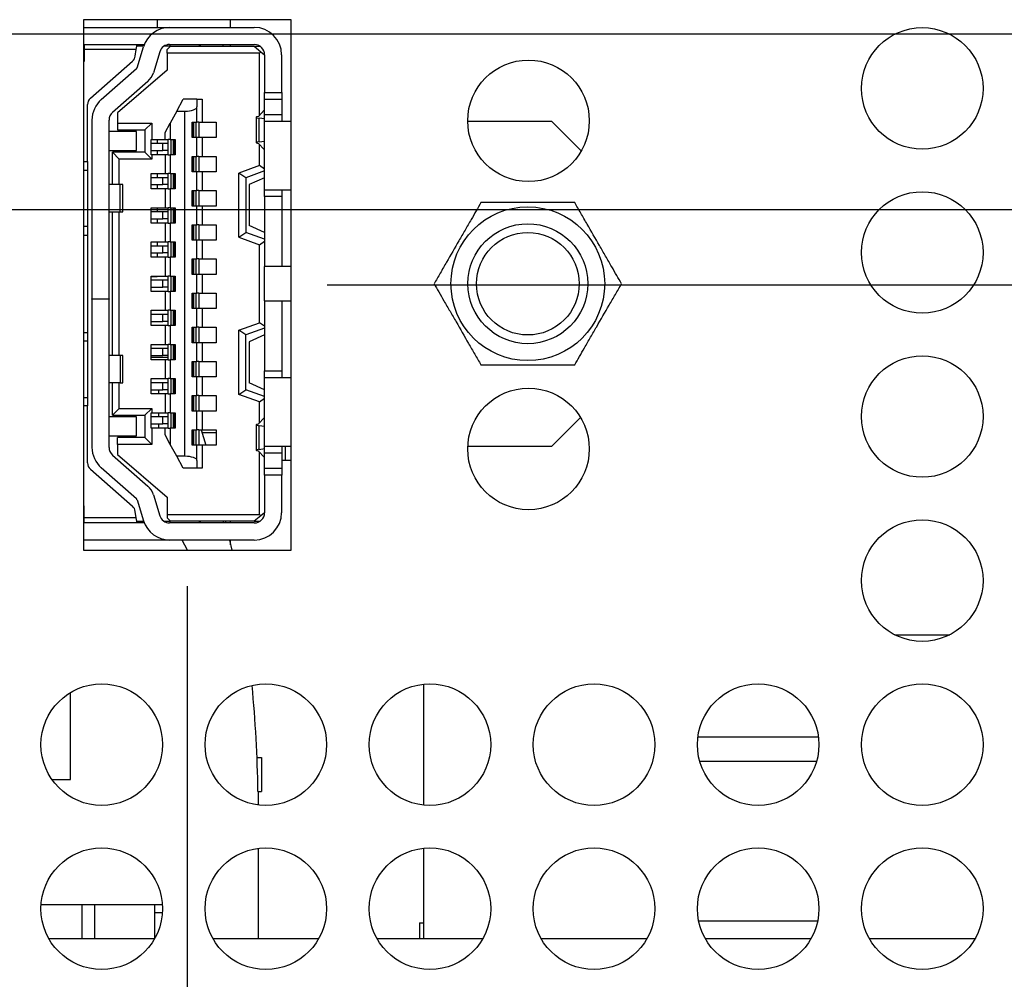
# Model space of a CAD drawing. Extents: x 0 to 34, y 0 to 22.
# Drawn here: x 25.5 to 27.2, y 9.4 to 11.1 of the extents above; entities that cross this region are included whole.
import ezdxf

# ---------------------------------------------------------------- set-up
doc = ezdxf.new("R2010")
doc.units = 0
doc.header["$MEASUREMENT"] = 0
doc.layers.add('DIM', color=1, linetype='CONTINUOUS')
doc.layers.add('PART', color=4, linetype='CONTINUOUS')

msp = doc.modelspace()

# ---------------------------------------------------------------- linework, layer by layer
at = {"layer": 'DIM'}
for p, q in [((17.236, 11.0492), (30.4989, 11.0492)), ((22.2302, 10.7456), (31.0189, 10.7456)), ((26.038, 10.6152), (30.4989, 10.6152)), ((25.7963, 10.0945), (25.7963, 5.9403))]:
    msp.add_line(p, q, dxfattribs=at)
at = {"layer": 'PART', "linetype": 'CONTINUOUS'}
for p, q in [((25.9755, 11.0735), (25.617, 11.0735)), ((25.617, 11.0735), (25.617, 10.157)), ((25.617, 11.0601), (25.7658, 11.0601)), ((25.7444, 11.0735), (25.7444, 11.0601)), ((25.7658, 11.0601), (25.9121, 11.0601)), ((25.8712, 11.0601), (25.8712, 11.0735)), ((25.9755, 10.157), (25.9755, 11.0735)), ((25.617, 11.0306), (25.6181, 11.0306)), ((25.6181, 11.0306), (25.7096, 11.0306)), ((25.6181, 11.0306), (25.6181, 11.0217)), ((25.7082, 11.0217), (25.7096, 11.0306)), ((25.7209, 11.0276), (25.7091, 11.0276)), ((25.7095, 10.9905), (25.7206, 11.0268)), ((25.7096, 11.0306), (25.722, 11.0306)), ((25.7675, 11.0276), (25.756, 11.0276)), ((25.7586, 11.0291), (25.7586, 11.0276)), ((25.7675, 11.0276), (25.7616, 11.0217)), ((25.7658, 11.0306), (25.9121, 11.0306)), ((25.7675, 11.0276), (25.9121, 11.0276)), ((25.8177, 11.0276), (25.8177, 11.0306)), ((25.8183, 11.0306), (25.8183, 11.0276)), ((25.8584, 11.0276), (25.8584, 11.0306)), ((25.8712, 11.0276), (25.8712, 11.0306)), ((25.9121, 11.0276), (25.9234, 11.0182)), ((25.9121, 11.0276), (25.9219, 11.0276)), ((25.6181, 11.0217), (25.6181, 11.001)), ((25.7082, 11.0217), (25.6181, 11.0217)), ((25.7065, 11.0106), (25.7082, 11.0217)), ((25.7489, 11.0181), (25.7377, 10.9818)), ((25.7616, 11.0158), (25.7616, 11.0217)), ((25.7616, 11.0158), (25.7616, 10.9863)), ((25.921, 11.0158), (25.7616, 11.0158)), ((25.921, 11.0158), (25.9234, 11.0182)), ((25.921, 10.9082), (25.921, 11.0158)), ((25.9234, 11.0182), (25.9299, 11.0129)), ((25.9299, 11.0129), (25.9299, 10.9479)), ((25.9594, 10.9479), (25.9594, 11.0129)), ((25.6181, 11.001), (25.617, 11.001)), ((25.629, 10.9378), (25.7016, 11.0018)), ((25.6477, 10.9355), (25.7086, 10.9891)), ((25.7616, 10.9863), (25.6759, 10.9125)), ((25.7281, 10.9669), (25.6672, 10.9133)), ((25.9299, 10.9479), (25.9594, 10.9479)), ((25.9299, 10.9361), (25.9299, 10.9479)), ((25.9594, 10.9479), (25.9594, 10.9361)), ((25.624, 10.8283), (25.624, 10.9268)), ((25.7781, 10.9154), (25.7893, 10.9361)), ((25.8129, 10.9361), (25.7893, 10.9361)), ((25.8129, 10.9361), (25.8129, 10.9227)), ((25.8129, 10.9361), (25.8218, 10.9361)), ((25.8129, 10.8962), (25.8129, 10.9227)), ((25.8218, 10.9361), (25.8218, 10.8962)), ((25.9299, 10.9361), (25.9594, 10.9361)), ((25.9299, 10.9095), (25.9299, 10.9361)), ((25.9594, 10.9361), (25.9594, 10.9095)), ((25.6759, 10.9125), (25.6759, 10.8947)), ((25.7781, 10.9154), (25.7669, 10.8947)), ((25.7781, 10.9154), (25.7923, 10.9154)), ((25.7923, 10.319), (25.7923, 10.9154)), ((25.9151, 10.9049), (25.9151, 10.861)), ((25.9191, 10.9063), (25.9294, 10.9169)), ((25.9294, 10.9169), (25.9299, 10.9169)), ((25.9299, 10.9095), (25.9594, 10.9095)), ((25.9299, 10.8977), (25.9299, 10.9095)), ((25.9594, 10.9095), (25.9594, 10.8977)), ((25.6316, 10.9), (25.6316, 10.5912)), ((25.6612, 10.5912), (25.6612, 10.9)), ((25.6759, 10.8947), (25.735, 10.8947)), ((25.6759, 10.8947), (25.6759, 10.8829)), ((25.735, 10.8947), (25.7232, 10.8829)), ((25.735, 10.8947), (25.735, 10.8667)), ((25.758, 10.8784), (25.7669, 10.8947)), ((25.7669, 10.8947), (25.7669, 10.8667)), ((25.8047, 10.8962), (25.8129, 10.8962)), ((25.8047, 10.8697), (25.8047, 10.8962)), ((25.8064, 10.8697), (25.8064, 10.8962)), ((25.8072, 10.8962), (25.8072, 10.8697)), ((25.8112, 10.8962), (25.8112, 10.8697)), ((25.8165, 10.8962), (25.8129, 10.8962)), ((25.8165, 10.8962), (25.8165, 10.8697)), ((25.8165, 10.8962), (25.8218, 10.8962)), ((25.8218, 10.8962), (25.846, 10.8962)), ((25.846, 10.8962), (25.846, 10.8697)), ((25.9299, 10.9022), (25.9207, 10.9034)), ((25.9207, 10.8625), (25.9207, 10.9034)), ((25.9755, 10.8977), (25.9299, 10.8977)), ((25.9299, 10.7796), (25.9299, 10.8977)), ((26.4259, 10.8977), (26.2808, 10.8977)), ((26.477, 10.8467), (26.4259, 10.8977)), ((25.7084, 10.88), (25.6612, 10.88)), ((25.6759, 10.8829), (25.7232, 10.8829)), ((25.7084, 10.8475), (25.7084, 10.88)), ((25.7232, 10.8829), (25.7232, 10.8446)), ((25.758, 10.8667), (25.758, 10.8784)), ((25.8129, 10.8697), (25.8047, 10.8697)), ((25.8129, 10.8372), (25.8129, 10.8697)), ((25.8165, 10.8697), (25.8129, 10.8697)), ((25.8218, 10.8697), (25.8165, 10.8697)), ((25.8218, 10.8697), (25.8218, 10.8372)), ((25.846, 10.8697), (25.8218, 10.8697)), ((25.7338, 10.8401), (25.7338, 10.8667)), ((25.7338, 10.8667), (25.735, 10.8667)), ((25.7542, 10.8593), (25.7338, 10.8593)), ((25.735, 10.8667), (25.758, 10.8667)), ((25.7444, 10.8667), (25.7444, 10.8593)), ((25.7542, 10.8475), (25.7542, 10.8593)), ((25.7633, 10.8593), (25.7542, 10.8593)), ((25.758, 10.8667), (25.7633, 10.8667)), ((25.7633, 10.8401), (25.7633, 10.8667)), ((25.7669, 10.8667), (25.7633, 10.8667)), ((25.7669, 10.8667), (25.7751, 10.8667)), ((25.7686, 10.8401), (25.7686, 10.8667)), ((25.7726, 10.8401), (25.7726, 10.8667)), ((25.7734, 10.8667), (25.7734, 10.8401)), ((25.7751, 10.8667), (25.7751, 10.8401)), ((25.9294, 10.849), (25.9191, 10.8596)), ((25.9207, 10.8625), (25.9299, 10.8637)), ((25.921, 10.8214), (25.921, 10.8576)), ((25.6612, 10.8475), (25.7084, 10.8475)), ((25.6789, 10.8327), (25.6671, 10.8446)), ((25.7232, 10.8446), (25.6671, 10.8446)), ((25.6671, 10.7885), (25.6671, 10.8446)), ((25.7232, 10.8446), (25.735, 10.8327)), ((25.7338, 10.8475), (25.7542, 10.8475)), ((25.735, 10.8401), (25.7338, 10.8401)), ((25.735, 10.8401), (25.735, 10.8327)), ((25.758, 10.8401), (25.735, 10.8401)), ((25.7444, 10.8475), (25.7444, 10.8401)), ((25.7633, 10.8475), (25.7542, 10.8475)), ((25.758, 10.8401), (25.758, 10.8076)), ((25.7633, 10.8401), (25.758, 10.8401)), ((25.7633, 10.8401), (25.7669, 10.8401)), ((25.7669, 10.8401), (25.7669, 10.8076)), ((25.7751, 10.8401), (25.7669, 10.8401)), ((25.8047, 10.8372), (25.8129, 10.8372)), ((25.8047, 10.8106), (25.8047, 10.8372)), ((25.8064, 10.8106), (25.8064, 10.8372)), ((25.8072, 10.8372), (25.8072, 10.8106)), ((25.8112, 10.8372), (25.8112, 10.8106)), ((25.8165, 10.8372), (25.8129, 10.8372)), ((25.8165, 10.8372), (25.8165, 10.8106)), ((25.8165, 10.8372), (25.8218, 10.8372)), ((25.8218, 10.8372), (25.846, 10.8372)), ((25.846, 10.8372), (25.846, 10.8106)), ((25.9299, 10.849), (25.9294, 10.849)), ((25.617, 10.8283), (25.624, 10.8283)), ((25.624, 10.8283), (25.624, 10.8135)), ((25.6789, 10.7885), (25.6789, 10.8327)), ((25.735, 10.8327), (25.6789, 10.8327)), ((25.921, 10.8214), (25.8856, 10.8085)), ((25.9299, 10.8152), (25.921, 10.8214)), ((25.617, 10.8135), (25.624, 10.8135)), ((25.624, 10.8135), (25.624, 10.7161)), ((25.7338, 10.7811), (25.7338, 10.8076)), ((25.7338, 10.8076), (25.758, 10.8076)), ((25.7444, 10.8076), (25.7444, 10.8003)), ((25.758, 10.8076), (25.7633, 10.8076)), ((25.7633, 10.7811), (25.7633, 10.8076)), ((25.7669, 10.8076), (25.7633, 10.8076)), ((25.7669, 10.8076), (25.7751, 10.8076)), ((25.7686, 10.7811), (25.7686, 10.8076)), ((25.7726, 10.7811), (25.7726, 10.8076)), ((25.7734, 10.8076), (25.7734, 10.7811)), ((25.7751, 10.8076), (25.7751, 10.7811)), ((25.8129, 10.8106), (25.8047, 10.8106)), ((25.8129, 10.7781), (25.8129, 10.8106)), ((25.8165, 10.8106), (25.8129, 10.8106)), ((25.8218, 10.8106), (25.8165, 10.8106)), ((25.8218, 10.8106), (25.8218, 10.7781)), ((25.846, 10.8106), (25.8218, 10.8106)), ((25.8856, 10.6975), (25.8856, 10.8085)), ((25.8974, 10.8003), (25.8856, 10.8085)), ((25.9299, 10.8121), (25.8974, 10.8003)), ((25.6804, 10.7885), (25.6612, 10.7885)), ((25.6804, 10.7412), (25.6804, 10.7885)), ((25.6848, 10.7885), (25.6804, 10.7885)), ((25.6848, 10.7412), (25.6848, 10.7885)), ((25.7542, 10.8003), (25.7338, 10.8003)), ((25.7338, 10.7885), (25.7542, 10.7885)), ((25.7444, 10.7885), (25.7444, 10.7811)), ((25.7542, 10.7885), (25.7542, 10.8003)), ((25.7633, 10.8003), (25.7542, 10.8003)), ((25.7633, 10.7885), (25.7542, 10.7885)), ((25.8974, 10.8003), (25.8974, 10.7058)), ((25.9299, 10.8003), (25.9033, 10.7885)), ((25.9033, 10.7885), (25.9033, 10.7176)), ((25.758, 10.7811), (25.7338, 10.7811)), ((25.758, 10.7811), (25.758, 10.7486)), ((25.7633, 10.7811), (25.758, 10.7811)), ((25.7633, 10.7811), (25.7669, 10.7811)), ((25.7669, 10.7811), (25.7669, 10.7486)), ((25.7751, 10.7811), (25.7669, 10.7811)), ((25.8047, 10.7781), (25.8129, 10.7781)), ((25.8047, 10.7515), (25.8047, 10.7781)), ((25.8064, 10.7515), (25.8064, 10.7781)), ((25.8072, 10.7781), (25.8072, 10.7515)), ((25.8112, 10.7781), (25.8112, 10.7515)), ((25.8165, 10.7781), (25.8129, 10.7781)), ((25.8165, 10.7781), (25.8165, 10.7515)), ((25.8165, 10.7781), (25.8218, 10.7781)), ((25.8218, 10.7781), (25.846, 10.7781)), ((25.846, 10.7781), (25.846, 10.7515)), ((25.9299, 10.7796), (25.9755, 10.7796)), ((25.9299, 10.7678), (25.9299, 10.7796)), ((25.9594, 10.7678), (25.9299, 10.7678)), ((25.9299, 10.7678), (25.9299, 10.6467)), ((25.9594, 10.7796), (25.9594, 10.7678)), ((25.9594, 10.7678), (25.9594, 10.6467)), ((25.8129, 10.7515), (25.8047, 10.7515)), ((25.8129, 10.7191), (25.8129, 10.7515)), ((25.8165, 10.7515), (25.8129, 10.7515)), ((25.8218, 10.7515), (25.8165, 10.7515)), ((25.8218, 10.7515), (25.8218, 10.7191)), ((25.846, 10.7515), (25.8218, 10.7515)), ((25.6612, 10.7412), (25.6804, 10.7412)), ((25.6671, 10.4932), (25.6671, 10.7412)), ((25.6789, 10.4932), (25.6789, 10.7412)), ((25.6804, 10.7412), (25.6848, 10.7412)), ((25.7338, 10.722), (25.7338, 10.7486)), ((25.7338, 10.7486), (25.758, 10.7486)), ((25.7542, 10.7412), (25.7338, 10.7412)), ((25.7444, 10.7486), (25.7444, 10.7412)), ((25.7542, 10.7294), (25.7542, 10.7412)), ((25.7633, 10.7412), (25.7542, 10.7412)), ((25.758, 10.7486), (25.7633, 10.7486)), ((25.7633, 10.722), (25.7633, 10.7486)), ((25.7669, 10.7486), (25.7633, 10.7486)), ((25.7669, 10.7486), (25.7751, 10.7486)), ((25.7686, 10.722), (25.7686, 10.7486)), ((25.7726, 10.722), (25.7726, 10.7486)), ((25.7734, 10.7486), (25.7734, 10.722)), ((25.7751, 10.7486), (25.7751, 10.722)), ((25.7338, 10.7294), (25.7542, 10.7294)), ((25.758, 10.722), (25.7338, 10.722)), ((25.7444, 10.7294), (25.7444, 10.722)), ((25.7633, 10.7294), (25.7542, 10.7294)), ((25.758, 10.722), (25.758, 10.6895)), ((25.7633, 10.722), (25.758, 10.722)), ((25.7633, 10.722), (25.7669, 10.722)), ((25.7669, 10.722), (25.7669, 10.6895)), ((25.7751, 10.722), (25.7669, 10.722)), ((25.8047, 10.7191), (25.8129, 10.7191)), ((25.8047, 10.6925), (25.8047, 10.7191)), ((25.8064, 10.6925), (25.8064, 10.7191)), ((25.8072, 10.7191), (25.8072, 10.6925)), ((25.8112, 10.7191), (25.8112, 10.6925)), ((25.8165, 10.7191), (25.8129, 10.7191)), ((25.8165, 10.7191), (25.8165, 10.6925)), ((25.8165, 10.7191), (25.8218, 10.7191)), ((25.8218, 10.7191), (25.846, 10.7191)), ((25.846, 10.7191), (25.846, 10.6925)), ((25.9299, 10.7058), (25.9033, 10.7176)), ((25.624, 10.7161), (25.617, 10.7161)), ((25.617, 10.7013), (25.624, 10.7013)), ((25.624, 10.7161), (25.624, 10.7013)), ((25.624, 10.7013), (25.624, 10.533)), ((25.8856, 10.6975), (25.8974, 10.7058)), ((25.9299, 10.694), (25.8974, 10.7058)), ((25.7338, 10.663), (25.7338, 10.6895)), ((25.7338, 10.6895), (25.758, 10.6895)), ((25.7444, 10.6895), (25.7444, 10.6822)), ((25.758, 10.6895), (25.7633, 10.6895)), ((25.7633, 10.663), (25.7633, 10.6895)), ((25.7669, 10.6895), (25.7633, 10.6895)), ((25.7669, 10.6895), (25.7751, 10.6895)), ((25.7686, 10.663), (25.7686, 10.6895)), ((25.7726, 10.663), (25.7726, 10.6895)), ((25.7734, 10.6895), (25.7734, 10.663)), ((25.7751, 10.6895), (25.7751, 10.663)), ((25.8129, 10.6925), (25.8047, 10.6925)), ((25.8129, 10.66), (25.8129, 10.6925)), ((25.8165, 10.6925), (25.8129, 10.6925)), ((25.8218, 10.6925), (25.8165, 10.6925)), ((25.8218, 10.6925), (25.8218, 10.66)), ((25.846, 10.6925), (25.8218, 10.6925)), ((25.8856, 10.6975), (25.921, 10.6846)), ((25.921, 10.6846), (25.9299, 10.6908)), ((25.921, 10.5498), (25.921, 10.6846)), ((25.7542, 10.6822), (25.7338, 10.6822)), ((25.7338, 10.6703), (25.7542, 10.6703)), ((25.7444, 10.6703), (25.7444, 10.663)), ((25.7542, 10.6703), (25.7542, 10.6822)), ((25.7633, 10.6822), (25.7542, 10.6822)), ((25.7633, 10.6703), (25.7542, 10.6703)), ((25.758, 10.663), (25.7338, 10.663)), ((25.758, 10.663), (25.758, 10.6305)), ((25.7633, 10.663), (25.758, 10.663)), ((25.7633, 10.663), (25.7669, 10.663)), ((25.7669, 10.663), (25.7669, 10.6305)), ((25.7751, 10.663), (25.7669, 10.663)), ((25.8047, 10.66), (25.8129, 10.66)), ((25.8047, 10.6334), (25.8047, 10.66)), ((25.8064, 10.6334), (25.8064, 10.66)), ((25.8072, 10.66), (25.8072, 10.6334)), ((25.8112, 10.66), (25.8112, 10.6334)), ((25.8165, 10.66), (25.8129, 10.66)), ((25.8165, 10.66), (25.8165, 10.6334)), ((25.8165, 10.66), (25.8218, 10.66)), ((25.8218, 10.66), (25.846, 10.66)), ((25.846, 10.66), (25.846, 10.6334)), ((25.8129, 10.6334), (25.8047, 10.6334)), ((25.8129, 10.601), (25.8129, 10.6334)), ((25.8165, 10.6334), (25.8129, 10.6334)), ((25.8218, 10.6334), (25.8165, 10.6334)), ((25.8218, 10.6334), (25.8218, 10.601)), ((25.846, 10.6334), (25.8218, 10.6334)), ((25.9755, 10.6467), (25.9299, 10.6467)), ((25.9299, 10.5877), (25.9299, 10.6467)), ((25.7338, 10.6039), (25.7338, 10.6305)), ((25.7338, 10.6305), (25.758, 10.6305)), ((25.7444, 10.6293), (25.7338, 10.6293)), ((25.7542, 10.6231), (25.7338, 10.6231)), ((25.7444, 10.6305), (25.7444, 10.6293)), ((25.7542, 10.6113), (25.7542, 10.6231)), ((25.7633, 10.6231), (25.7542, 10.6231)), ((25.758, 10.6305), (25.7633, 10.6305)), ((25.7633, 10.6039), (25.7633, 10.6305)), ((25.7669, 10.6305), (25.7633, 10.6305)), ((25.7669, 10.6305), (25.7751, 10.6305)), ((25.7686, 10.6039), (25.7686, 10.6305)), ((25.7726, 10.6039), (25.7726, 10.6305)), ((25.7734, 10.6305), (25.7734, 10.6039)), ((25.7751, 10.6305), (25.7751, 10.6039)), ((25.7338, 10.6113), (25.7542, 10.6113)), ((25.758, 10.6039), (25.7338, 10.6039)), ((25.7633, 10.6113), (25.7542, 10.6113)), ((25.758, 10.6039), (25.758, 10.5714)), ((25.7633, 10.6039), (25.758, 10.6039)), ((25.7633, 10.6039), (25.7669, 10.6039)), ((25.7669, 10.6039), (25.7669, 10.5714)), ((25.7751, 10.6039), (25.7669, 10.6039)), ((25.8047, 10.601), (25.8129, 10.601)), ((25.8047, 10.5744), (25.8047, 10.601)), ((25.8064, 10.5744), (25.8064, 10.601)), ((25.8072, 10.601), (25.8072, 10.5744)), ((25.8112, 10.601), (25.8112, 10.5744)), ((25.8165, 10.601), (25.8129, 10.601)), ((25.8165, 10.601), (25.8165, 10.5744)), ((25.8165, 10.601), (25.8218, 10.601)), ((25.8218, 10.601), (25.846, 10.601)), ((25.846, 10.601), (25.846, 10.5744)), ((25.6316, 10.5912), (25.6612, 10.5912)), ((25.6316, 10.5906), (25.6316, 10.5912)), ((25.6316, 10.5906), (25.6316, 10.3344)), ((25.6612, 10.5906), (25.6316, 10.5906)), ((25.6612, 10.5912), (25.6612, 10.5906)), ((25.6612, 10.3344), (25.6612, 10.5906)), ((25.9299, 10.5877), (25.9755, 10.5877)), ((25.9299, 10.5877), (25.9299, 10.4666)), ((25.9594, 10.5877), (25.9594, 10.4666)), ((25.9594, 10.587), (25.9604, 10.5877)), ((25.7338, 10.5448), (25.7338, 10.5714)), ((25.7338, 10.5714), (25.758, 10.5714)), ((25.7542, 10.564), (25.7338, 10.564)), ((25.7542, 10.5522), (25.7542, 10.564)), ((25.7633, 10.564), (25.7542, 10.564)), ((25.758, 10.5714), (25.7633, 10.5714)), ((25.7633, 10.5448), (25.7633, 10.5714)), ((25.7669, 10.5714), (25.7633, 10.5714)), ((25.7669, 10.5714), (25.7751, 10.5714)), ((25.7686, 10.5448), (25.7686, 10.5714)), ((25.7726, 10.5448), (25.7726, 10.5714)), ((25.7734, 10.5714), (25.7734, 10.5448)), ((25.7751, 10.5714), (25.7751, 10.5448)), ((25.8129, 10.5744), (25.8047, 10.5744)), ((25.8129, 10.5419), (25.8129, 10.5744)), ((25.8165, 10.5744), (25.8129, 10.5744)), ((25.8218, 10.5744), (25.8165, 10.5744)), ((25.8218, 10.5744), (25.8218, 10.5419)), ((25.846, 10.5744), (25.8218, 10.5744)), ((25.7338, 10.5522), (25.7542, 10.5522)), ((25.7633, 10.5522), (25.7542, 10.5522)), ((25.8856, 10.5369), (25.921, 10.5498)), ((25.9299, 10.5436), (25.921, 10.5498)), ((25.617, 10.533), (25.624, 10.533)), ((25.624, 10.533), (25.624, 10.5183)), ((25.758, 10.5448), (25.7338, 10.5448)), ((25.758, 10.5448), (25.758, 10.5124)), ((25.7633, 10.5448), (25.758, 10.5448)), ((25.7633, 10.5448), (25.7669, 10.5448)), ((25.7669, 10.5448), (25.7669, 10.5124)), ((25.7751, 10.5448), (25.7669, 10.5448)), ((25.8047, 10.5419), (25.8129, 10.5419)), ((25.8047, 10.5153), (25.8047, 10.5419)), ((25.8064, 10.5153), (25.8064, 10.5419)), ((25.8072, 10.5419), (25.8072, 10.5153)), ((25.8112, 10.5419), (25.8112, 10.5153)), ((25.8165, 10.5419), (25.8129, 10.5419)), ((25.8165, 10.5419), (25.8165, 10.5153)), ((25.8165, 10.5419), (25.8218, 10.5419)), ((25.8218, 10.5419), (25.846, 10.5419)), ((25.846, 10.5419), (25.846, 10.5153)), ((25.8856, 10.4258), (25.8856, 10.5369)), ((25.8974, 10.5286), (25.8856, 10.5369)), ((25.9299, 10.5404), (25.8974, 10.5286)), ((25.617, 10.5183), (25.624, 10.5183)), ((25.624, 10.5183), (25.624, 10.4208)), ((25.7338, 10.4858), (25.7338, 10.5124)), ((25.7338, 10.5124), (25.758, 10.5124)), ((25.758, 10.5124), (25.7633, 10.5124)), ((25.7633, 10.4858), (25.7633, 10.5124)), ((25.7669, 10.5124), (25.7633, 10.5124)), ((25.7669, 10.5124), (25.7751, 10.5124)), ((25.7686, 10.4858), (25.7686, 10.5124)), ((25.7726, 10.4858), (25.7726, 10.5124)), ((25.7734, 10.5124), (25.7734, 10.4858)), ((25.7751, 10.5124), (25.7751, 10.4858)), ((25.8129, 10.5153), (25.8047, 10.5153)), ((25.8129, 10.4828), (25.8129, 10.5153)), ((25.8165, 10.5153), (25.8129, 10.5153)), ((25.8218, 10.5153), (25.8165, 10.5153)), ((25.8218, 10.5153), (25.8218, 10.4828)), ((25.846, 10.5153), (25.8218, 10.5153)), ((25.8974, 10.4341), (25.8974, 10.5286)), ((25.9299, 10.5286), (25.9033, 10.5168)), ((25.9033, 10.5168), (25.9033, 10.4459)), ((25.7542, 10.505), (25.7338, 10.505)), ((25.7542, 10.4932), (25.7542, 10.505)), ((25.7633, 10.505), (25.7542, 10.505)), ((25.6804, 10.4932), (25.6612, 10.4932)), ((25.6804, 10.4932), (25.6804, 10.4459)), ((25.6848, 10.4932), (25.6804, 10.4932)), ((25.6848, 10.4459), (25.6848, 10.4932)), ((25.7338, 10.4932), (25.7542, 10.4932)), ((25.7633, 10.4896), (25.7338, 10.4896)), ((25.758, 10.4858), (25.7338, 10.4858)), ((25.7633, 10.4932), (25.7542, 10.4932)), ((25.758, 10.4858), (25.758, 10.4533)), ((25.7633, 10.4858), (25.758, 10.4858)), ((25.7633, 10.4858), (25.7669, 10.4858)), ((25.7669, 10.4858), (25.7669, 10.4533)), ((25.7751, 10.4858), (25.7669, 10.4858)), ((25.8047, 10.4828), (25.8129, 10.4828)), ((25.8047, 10.4563), (25.8047, 10.4828)), ((25.8064, 10.4563), (25.8064, 10.4828)), ((25.8072, 10.4828), (25.8072, 10.4563)), ((25.8112, 10.4828), (25.8112, 10.4563)), ((25.8165, 10.4828), (25.8129, 10.4828)), ((25.8165, 10.4828), (25.8165, 10.4563)), ((25.8165, 10.4828), (25.8218, 10.4828)), ((25.8218, 10.4828), (25.846, 10.4828)), ((25.846, 10.4828), (25.846, 10.4563)), ((25.9299, 10.4666), (25.9594, 10.4666)), ((25.9299, 10.4548), (25.9299, 10.4666)), ((25.9594, 10.4666), (25.9594, 10.4548)), ((25.6804, 10.4459), (25.6612, 10.4459)), ((25.6671, 10.3898), (25.6671, 10.4459)), ((25.6789, 10.4016), (25.6789, 10.4459)), ((25.6804, 10.4459), (25.6848, 10.4459)), ((25.7338, 10.4267), (25.7338, 10.4533)), ((25.7338, 10.4533), (25.758, 10.4533)), ((25.7542, 10.4459), (25.7338, 10.4459)), ((25.7542, 10.4341), (25.7542, 10.4459)), ((25.7633, 10.4459), (25.7542, 10.4459)), ((25.758, 10.4533), (25.7633, 10.4533)), ((25.7633, 10.4267), (25.7633, 10.4533)), ((25.7669, 10.4533), (25.7633, 10.4533)), ((25.7669, 10.4533), (25.7751, 10.4533)), ((25.7686, 10.4267), (25.7686, 10.4533)), ((25.7726, 10.4267), (25.7726, 10.4533)), ((25.7734, 10.4533), (25.7734, 10.4267)), ((25.7751, 10.4533), (25.7751, 10.4267)), ((25.8129, 10.4563), (25.8047, 10.4563)), ((25.8129, 10.4238), (25.8129, 10.4563)), ((25.8165, 10.4563), (25.8129, 10.4563)), ((25.8218, 10.4563), (25.8165, 10.4563)), ((25.8218, 10.4563), (25.8218, 10.4238)), ((25.846, 10.4563), (25.8218, 10.4563)), ((25.9299, 10.4341), (25.9033, 10.4459)), ((25.9755, 10.4548), (25.9299, 10.4548)), ((25.9299, 10.3367), (25.9299, 10.4548)), ((25.7338, 10.4341), (25.7542, 10.4341)), ((25.7474, 10.4267), (25.7474, 10.4341)), ((25.7633, 10.4341), (25.7542, 10.4341)), ((25.8856, 10.4258), (25.8974, 10.4341)), ((25.9299, 10.4223), (25.8974, 10.4341)), ((25.617, 10.4208), (25.624, 10.4208)), ((25.624, 10.4208), (25.624, 10.4061)), ((25.758, 10.4267), (25.7338, 10.4267)), ((25.758, 10.4267), (25.758, 10.3943)), ((25.7633, 10.4267), (25.758, 10.4267)), ((25.7633, 10.4267), (25.7669, 10.4267)), ((25.7669, 10.4267), (25.7669, 10.3943)), ((25.7751, 10.4267), (25.7669, 10.4267)), ((25.8047, 10.4238), (25.8129, 10.4238)), ((25.8047, 10.3972), (25.8047, 10.4238)), ((25.8064, 10.3972), (25.8064, 10.4238)), ((25.8072, 10.4238), (25.8072, 10.3972)), ((25.8112, 10.4238), (25.8112, 10.3972)), ((25.8165, 10.4238), (25.8129, 10.4238)), ((25.8165, 10.4238), (25.8165, 10.3972)), ((25.8165, 10.4238), (25.8218, 10.4238)), ((25.8218, 10.4238), (25.846, 10.4238)), ((25.846, 10.4238), (25.846, 10.3972)), ((25.921, 10.413), (25.8856, 10.4258)), ((25.921, 10.413), (25.9299, 10.4192)), ((25.921, 10.3767), (25.921, 10.413)), ((25.624, 10.4061), (25.617, 10.4061)), ((25.624, 10.3076), (25.624, 10.4061)), ((25.6671, 10.3898), (25.6789, 10.4016)), ((25.6789, 10.4016), (25.735, 10.4016)), ((25.735, 10.4016), (25.7232, 10.3898)), ((25.7338, 10.3677), (25.7338, 10.3943)), ((25.7338, 10.3943), (25.735, 10.3943)), ((25.735, 10.4016), (25.735, 10.3943)), ((25.735, 10.3943), (25.758, 10.3943)), ((25.7474, 10.3869), (25.7474, 10.3943)), ((25.758, 10.3943), (25.7633, 10.3943)), ((25.7633, 10.3677), (25.7633, 10.3943)), ((25.7669, 10.3943), (25.7633, 10.3943)), ((25.7669, 10.3943), (25.7751, 10.3943)), ((25.7686, 10.3677), (25.7686, 10.3943)), ((25.7726, 10.3677), (25.7726, 10.3943)), ((25.7734, 10.3943), (25.7734, 10.3677)), ((25.7751, 10.3943), (25.7751, 10.3677)), ((25.8129, 10.3972), (25.8047, 10.3972)), ((25.8129, 10.3647), (25.8129, 10.3972)), ((25.8165, 10.3972), (25.8129, 10.3972)), ((25.8218, 10.3972), (25.8165, 10.3972)), ((25.8218, 10.3972), (25.8218, 10.3647)), ((25.846, 10.3972), (25.8218, 10.3972)), ((25.7084, 10.3869), (25.6612, 10.3869)), ((25.6671, 10.3898), (25.7232, 10.3898)), ((25.7084, 10.3544), (25.7084, 10.3869)), ((25.7232, 10.3898), (25.7232, 10.3514)), ((25.7542, 10.3869), (25.7338, 10.3869)), ((25.7542, 10.3751), (25.7542, 10.3869)), ((25.7633, 10.3869), (25.7542, 10.3869)), ((25.9294, 10.3854), (25.9191, 10.3748)), ((25.9294, 10.3854), (25.9299, 10.3854)), ((26.4259, 10.3367), (26.4755, 10.3863)), ((25.7338, 10.3751), (25.7542, 10.3751)), ((25.735, 10.3677), (25.7338, 10.3677)), ((25.735, 10.3677), (25.735, 10.3396)), ((25.758, 10.3677), (25.735, 10.3677)), ((25.7474, 10.3677), (25.7474, 10.3751)), ((25.7633, 10.3751), (25.7542, 10.3751)), ((25.758, 10.3559), (25.758, 10.3677)), ((25.7633, 10.3677), (25.758, 10.3677)), ((25.7633, 10.3677), (25.7669, 10.3677)), ((25.7669, 10.3677), (25.7669, 10.3396)), ((25.7751, 10.3677), (25.7669, 10.3677)), ((25.8047, 10.3647), (25.8129, 10.3647)), ((25.8047, 10.3382), (25.8047, 10.3647)), ((25.8064, 10.3382), (25.8064, 10.3647)), ((25.8072, 10.3647), (25.8072, 10.3382)), ((25.8112, 10.3647), (25.8112, 10.3382)), ((25.8165, 10.3647), (25.8129, 10.3647)), ((25.8165, 10.3647), (25.8165, 10.3382)), ((25.8165, 10.3647), (25.8218, 10.3647)), ((25.8201, 10.3647), (25.8281, 10.3382)), ((25.846, 10.3597), (25.8217, 10.3597)), ((25.8218, 10.3647), (25.846, 10.3647)), ((25.846, 10.3647), (25.846, 10.3382)), ((25.9151, 10.3734), (25.9151, 10.3295)), ((25.9299, 10.3707), (25.9207, 10.3719)), ((25.9207, 10.331), (25.9207, 10.3719)), ((25.6612, 10.3544), (25.7084, 10.3544)), ((25.6759, 10.3396), (25.6759, 10.3514)), ((25.7232, 10.3514), (25.6759, 10.3514)), ((25.735, 10.3396), (25.7232, 10.3514)), ((25.7669, 10.3396), (25.758, 10.3559)), ((25.6759, 10.3396), (25.6759, 10.3219)), ((25.735, 10.3396), (25.6759, 10.3396)), ((25.7781, 10.319), (25.7669, 10.3396)), ((25.8129, 10.3382), (25.8047, 10.3382)), ((25.8129, 10.3117), (25.8129, 10.3382)), ((25.8165, 10.3382), (25.8129, 10.3382)), ((25.8218, 10.3382), (25.8165, 10.3382)), ((25.8218, 10.3382), (25.8218, 10.2983)), ((25.846, 10.3382), (25.8218, 10.3382)), ((25.9191, 10.3281), (25.9294, 10.3175)), ((25.9207, 10.331), (25.9299, 10.3322)), ((25.921, 10.2186), (25.921, 10.3261)), ((25.9299, 10.3367), (25.9755, 10.3367)), ((25.9299, 10.3249), (25.9299, 10.3367)), ((25.9594, 10.3367), (25.9594, 10.3249)), ((25.9654, 10.3367), (25.9654, 10.3124)), ((26.2809, 10.3367), (26.4259, 10.3367)), ((25.6672, 10.3211), (25.7281, 10.2674)), ((25.6759, 10.3219), (25.7616, 10.2481)), ((25.7923, 10.319), (25.7781, 10.319)), ((25.7893, 10.2983), (25.7781, 10.319)), ((25.8129, 10.3117), (25.8129, 10.2983)), ((25.9299, 10.3175), (25.9294, 10.3175)), ((25.9299, 10.3249), (25.9594, 10.3249)), ((25.9299, 10.2983), (25.9299, 10.3249)), ((25.9594, 10.3249), (25.9594, 10.2983)), ((25.9594, 10.3124), (25.9654, 10.3124)), ((25.9654, 10.3124), (25.9755, 10.3124)), ((25.629, 10.2965), (25.7016, 10.2326)), ((25.7086, 10.2453), (25.6477, 10.2989)), ((25.8129, 10.2983), (25.7893, 10.2983)), ((25.8218, 10.2983), (25.8129, 10.2983)), ((25.9299, 10.2983), (25.9594, 10.2983)), ((25.9299, 10.2865), (25.9299, 10.2983)), ((25.9594, 10.2983), (25.9594, 10.2865)), ((25.9299, 10.2865), (25.9299, 10.2215)), ((25.9594, 10.2865), (25.9299, 10.2865)), ((25.9594, 10.2215), (25.9594, 10.2865)), ((25.7095, 10.2439), (25.7206, 10.2076)), ((25.7377, 10.2526), (25.7489, 10.2163)), ((25.7616, 10.2481), (25.7616, 10.2186)), ((25.617, 10.2333), (25.6181, 10.2333)), ((25.6181, 10.2127), (25.6181, 10.2333)), ((25.7082, 10.2127), (25.7065, 10.2238)), ((25.7082, 10.2127), (25.6181, 10.2127)), ((25.6181, 10.2038), (25.6181, 10.2127)), ((25.7096, 10.2038), (25.7082, 10.2127)), ((25.7091, 10.2068), (25.7209, 10.2068)), ((25.756, 10.2068), (25.7675, 10.2068)), ((25.7586, 10.2068), (25.7586, 10.2053)), ((25.7616, 10.2186), (25.921, 10.2186)), ((25.7616, 10.2186), (25.7616, 10.2127)), ((25.7675, 10.2068), (25.7616, 10.2127)), ((25.9121, 10.2068), (25.7675, 10.2068)), ((25.8177, 10.2038), (25.8177, 10.2068)), ((25.8183, 10.2068), (25.8183, 10.2038)), ((25.8584, 10.2068), (25.8584, 10.2038)), ((25.8623, 10.2068), (25.863, 10.2038)), ((25.8712, 10.2038), (25.8712, 10.2068)), ((25.9234, 10.2162), (25.9121, 10.2068)), ((25.9121, 10.2068), (25.9219, 10.2068)), ((25.9234, 10.2162), (25.921, 10.2186)), ((25.9299, 10.2215), (25.9234, 10.2162)), ((25.6181, 10.2038), (25.617, 10.2038)), ((25.7096, 10.2038), (25.6181, 10.2038)), ((25.722, 10.2038), (25.7096, 10.2038)), ((25.9121, 10.2038), (25.7658, 10.2038)), ((25.7658, 10.1743), (25.617, 10.1743)), ((25.9121, 10.1743), (25.7658, 10.1743)), ((25.7967, 10.157), (25.7872, 10.1743)), ((25.8695, 10.1743), (25.8731, 10.157)), ((25.8712, 10.1659), (25.8712, 10.1743)), ((25.617, 10.157), (25.9755, 10.157)), ((27.0182, 10.0107), (27.1138, 10.0107)), ((26.2043, 9.9251), (26.2043, 9.7163)), ((25.5944, 9.7603), (25.5944, 9.9107)), ((26.8867, 9.8339), (26.6784, 9.8339)), ((25.9168, 9.7987), (25.9248, 9.7987)), ((25.9248, 9.7987), (25.9248, 9.7396)), ((26.8834, 9.7915), (26.6817, 9.7915)), ((25.5626, 9.7603), (25.5944, 9.7603)), ((25.9186, 9.7396), (25.9184, 9.7396)), ((25.9186, 9.7396), (25.9186, 9.7165)), ((25.9186, 9.7396), (25.9248, 9.7396)), ((25.9186, 9.6413), (25.9186, 9.4857)), ((26.2043, 9.6416), (26.2043, 9.4857)), ((25.5438, 9.5447), (25.7533, 9.5447)), ((25.6145, 9.4857), (25.6145, 9.5447)), ((25.6366, 9.4857), (25.6366, 9.5447)), ((25.74, 9.4857), (25.74, 9.5447)), ((25.7533, 9.53), (25.74, 9.53)), ((26.1973, 9.5127), (26.1973, 9.4857)), ((26.1973, 9.5127), (26.2043, 9.5127)), ((26.8853, 9.5157), (26.6798, 9.5157)), ((25.557, 9.4857), (25.74, 9.4857)), ((25.8405, 9.4857), (26.0235, 9.4857)), ((26.124, 9.4857), (26.307, 9.4857)), ((26.4075, 9.4857), (26.5905, 9.4857)), ((26.691, 9.4857), (26.874, 9.4857)), ((26.9745, 9.4857), (27.1575, 9.4857))]:
    msp.add_line(p, q, dxfattribs=at)
for centre, radius in [((27.066, 10.9547), 0.105), ((26.3858, 10.8987), 0.105), ((27.066, 10.6712), 0.105), ((26.3846, 10.6172), 0.1328), ((26.3846, 10.6172), 0.1036), ((26.3846, 10.6172), 0.0886), ((27.066, 10.3877), 0.105), ((26.3858, 10.3317), 0.105), ((27.066, 10.1042), 0.105), ((25.6485, 9.8207), 0.105), ((25.932, 9.8207), 0.105), ((26.2155, 9.8207), 0.105), ((26.499, 9.8207), 0.105), ((26.7825, 9.8207), 0.105), ((27.066, 9.8207), 0.105), ((25.6485, 9.5372), 0.105), ((25.932, 9.5372), 0.105), ((26.2155, 9.5372), 0.105), ((26.499, 9.5372), 0.105), ((26.7825, 9.5372), 0.105), ((27.066, 9.5372), 0.105)]:
    msp.add_circle(centre, radius, dxfattribs=at)
for centre, radius, start, end in [((25.7658, 11.0129), 0.0472, 90, 162.8973), ((25.9121, 11.0129), 0.0472, 0, 90), ((25.7658, 11.0129), 0.0177, 90, 162.8973), ((25.9121, 11.0129), 0.0177, 0, 90), ((25.6919, 11.0129), 0.0148, 311.3478, 351.1042), ((25.7066, 10.9913), 0.00295, 311.3478, 342.8973), ((25.7066, 10.9913), 0.0325, 311.3478, 342.8973), ((25.6387, 10.9268), 0.0148, 131.3478, 180), ((25.6789, 10.9), 0.0472, 131.3478, 180), ((25.6789, 10.9), 0.0177, 131.3478, 180), ((25.6789, 10.3344), 0.0472, 180, 228.6522), ((25.6789, 10.3344), 0.0177, 180, 228.6522), ((25.6387, 10.3076), 0.0148, 180, 228.6522), ((25.7066, 10.2431), 0.0325, 17.1027, 48.6522), ((25.7066, 10.2431), 0.00295, 17.1027, 48.6522), ((25.6919, 10.2215), 0.0148, 8.8958, 48.6522), ((25.7658, 10.2215), 0.0472, 197.1027, 270), ((25.7658, 10.2215), 0.0177, 197.1027, 270), ((25.9121, 10.2215), 0.0472, 270, 0), ((25.9121, 10.2215), 0.0177, 270, 0), ((23.6745, 9.7071), 2.2441, 0.8293, 5.5184)]:
    msp.add_arc(centre, radius, start, end, dxfattribs=at)
for centre, major_axis, ratio, start_param, end_param in [((25.7923, 10.9227), (0.0207, 0), 0.35, 4.712389, 6.283185), ((25.9564, 10.9049), (0.0413, 0), 0.075342, 2.698682, 3.670149), ((25.9564, 10.861), (0.0413, 0), 0.075342, 2.613036, 3.584504), ((25.9564, 10.3734), (0.0413, 0), 0.075342, 2.698682, 3.670149), ((25.9564, 10.3295), (0.0413, 0), 0.075342, 2.613036, 3.584504), ((25.7923, 10.3117), (0.0207, 0), 0.35, 0, 1.570796)]:
    msp.add_ellipse(centre, major_axis=major_axis, ratio=ratio, start_param=start_param, end_param=end_param, dxfattribs=at)
for points, knots in [([(26.3036, 10.7574), (26.3009, 10.7527), (26.2954, 10.7432), (26.2861, 10.7271), (26.2761, 10.7098), (26.2619, 10.6852), (26.2476, 10.6605), (26.2332, 10.6354), (26.2262, 10.6233), (26.2226, 10.6172)], [0, 0, 0, 0, 0.105155, 0.212873, 0.342044, 0.471302, 0.731629, 0.864427, 1, 1, 1, 1]), ([(26.4656, 10.7574), (26.4608, 10.7574), (26.4513, 10.7574), (26.4328, 10.7574), (26.4105, 10.7574), (26.3838, 10.7574), (26.3562, 10.7574), (26.3305, 10.7574), (26.3129, 10.7574), (26.3051, 10.7574), (26.3036, 10.7574)], [0, 0, 0, 0, 0.092086, 0.184395, 0.342113, 0.500033, 0.673178, 0.845969, 0.971264, 1, 1, 1, 1]), ([(26.5465, 10.6172), (26.5438, 10.6219), (26.5383, 10.6314), (26.529, 10.6475), (26.519, 10.6649), (26.5048, 10.6894), (26.4906, 10.7142), (26.4761, 10.7392), (26.4691, 10.7513), (26.4656, 10.7574)], [0, 0, 0, 0, 0.105155, 0.212873, 0.342044, 0.471302, 0.731629, 0.864427, 1, 1, 1, 1]), ([(26.2226, 10.6172), (26.2254, 10.6125), (26.2309, 10.6029), (26.2402, 10.5868), (26.2502, 10.5695), (26.2644, 10.5449), (26.2786, 10.5202), (26.2931, 10.4951), (26.3001, 10.483), (26.3036, 10.4769)], [0, 0, 0, 0, 0.105155, 0.212873, 0.342044, 0.471302, 0.731629, 0.864427, 1, 1, 1, 1]), ([(26.4656, 10.4769), (26.4683, 10.4816), (26.4738, 10.4912), (26.4831, 10.5073), (26.4931, 10.5246), (26.5073, 10.5492), (26.5216, 10.5739), (26.536, 10.599), (26.543, 10.6111), (26.5465, 10.6172)], [0, 0, 0, 0, 0.105155, 0.212873, 0.342044, 0.471302, 0.731629, 0.864427, 1, 1, 1, 1]), ([(26.3036, 10.4769), (26.3084, 10.4769), (26.3179, 10.4769), (26.3364, 10.4769), (26.3587, 10.4769), (26.3854, 10.4769), (26.413, 10.4769), (26.4387, 10.4769), (26.4563, 10.4769), (26.4641, 10.4769), (26.4656, 10.4769)], [0, 0, 0, 0, 0.092086, 0.184395, 0.342113, 0.500033, 0.673178, 0.845969, 0.971264, 1, 1, 1, 1])]:
    msp.add_open_spline(points, degree=3, knots=knots, dxfattribs=at)

doc.saveas('drawing.dxf')
